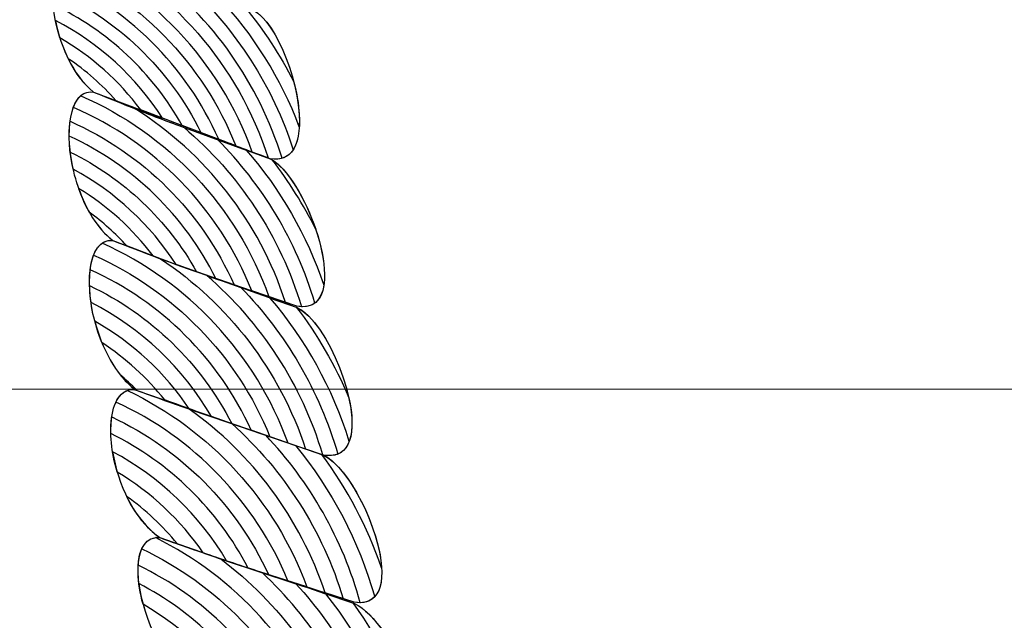
# Model space of a CAD drawing. Units: centimetres. Extents: x -26.7 to -11.8, y 1.3 to 13.8.
# Drawn here: x -16.5 to -16.3, y 11.2 to 11.3 of the extents above; entities that cross this region are included whole.
import ezdxf

# ---------------------------------------------------------------- set-up
doc = ezdxf.new("R2010")
doc.units = ezdxf.units.CM
doc.header["$MEASUREMENT"] = 0
doc.layers.add('layer 1', color=7, linetype='Continuous')

msp = doc.modelspace()

# ---------------------------------------------------------------- linework, layer by layer
at = {"layer": 'layer 1', "color": 242, "lineweight": 9}
msp.add_open_spline([(-19.21809, 13.49344), (-18.98555, 13.49344), (-18.76296, 13.45095), (-18.55759, 13.37336), (-18.55759, 13.37336), (-18.55759, 13.37336), (-17.74436, 13.37336), (-17.74436, 13.37336), (-17.74436, 13.37336), (-17.47657, 13.62249), (-17.11759, 13.7749), (-16.72299, 13.7749), (-16.72299, 13.7749), (-16.49554, 13.7749), (-16.27463, 13.7749), (-16.04718, 13.7749), (-16.04718, 13.7749), (-15.21875, 13.7749), (-14.54718, 13.10333), (-14.54718, 12.2749), (-14.54718, 12.2749), (-14.54718, 12.13169), (-14.5673, 11.99319), (-14.60479, 11.86202), (-14.60479, 11.86202), (-14.60479, 11.86202), (-12.76579, 11.86202), (-12.76579, 11.86202), (-12.76579, 11.86202), (-12.22169, 11.86202), (-11.77653, 11.41686), (-11.77653, 10.87276), (-11.77653, 10.87276), (-11.77653, 10.87276), (-11.77653, 10.35128), (-11.77653, 10.35128), (-11.77653, 10.35128), (-11.77653, 9.80718), (-12.22169, 9.36202), (-12.76579, 9.36202), (-12.76579, 9.36202), (-12.76579, 9.36202), (-14.05319, 9.36202), (-14.05319, 9.36202), (-14.05319, 9.36202), (-14.05319, 9.36202), (-14.05319, 8.3927), (-14.05319, 8.3927), (-14.05319, 8.3927), (-14.05319, 8.3927), (-14.05318, 8.3919), (-14.05318, 8.3919), (-14.05318, 8.3919), (-14.05318, 8.22283), (-14.07803, 8.05958), (-14.12407, 7.90548), (-14.12407, 7.90548), (-13.45203, 7.48742), (-13.00457, 6.74233), (-13.00457, 5.89262), (-13.00457, 5.89262), (-13.00457, 4.58426), (-14.06521, 3.52362), (-15.37357, 3.52362), (-15.37357, 3.52362), (-15.88225, 3.52362), (-16.35342, 3.68401), (-16.7394, 3.9569), (-16.7394, 3.9569), (-16.7394, 3.9569), (-17.75483, 3.9569), (-17.75483, 3.9569), (-17.75483, 3.9569), (-17.82543, 3.85103), (-17.90913, 3.75468), (-18.00362, 3.67009), (-18.00362, 3.67009), (-18.00362, 3.67009), (-18.00362, 2.25681), (-18.00362, 2.25681), (-18.00362, 2.25681), (-18.00362, 1.723), (-18.44037, 1.28625), (-18.97418, 1.28625), (-18.97418, 1.28625), (-18.97418, 1.28625), (-19.49018, 1.28625), (-19.49018, 1.28625), (-19.49018, 1.28625), (-20.02399, 1.28625), (-20.46074, 1.723), (-20.46074, 2.25681), (-20.46074, 2.25681), (-20.46074, 2.25681), (-20.46074, 3.52361), (-20.46074, 3.52361), (-20.46074, 3.52361), (-20.69271, 2.99502), (-21.22062, 2.62578), (-21.83486, 2.62578), (-21.83486, 2.62578), (-22.0081, 2.62578), (-22.17846, 2.62578), (-22.3517, 2.62578), (-22.3517, 2.62578), (-23.17628, 2.62578), (-23.84534, 3.29113), (-23.85155, 4.11425), (-23.85155, 4.11425), (-24.24533, 4.11509), (-24.60341, 4.26773), (-24.87057, 4.51667), (-24.87057, 4.51667), (-24.87057, 4.51667), (-25.69857, 4.51667), (-25.69857, 4.51667), (-25.69857, 4.51667), (-26.24267, 4.51667), (-26.68783, 4.96183), (-26.68783, 5.50593), (-26.68783, 5.50593), (-26.68783, 5.50593), (-26.68783, 6.02741), (-26.68783, 6.02741), (-26.68783, 6.02741), (-26.68783, 6.57151), (-26.24267, 7.01667), (-25.69857, 7.01667), (-25.69857, 7.01667), (-25.69857, 7.01667), (-25.05905, 7.01667), (-25.05905, 7.01667), (-25.05905, 7.01667), (-25.04933, 7.02994), (-25.0394, 7.04305), (-25.02926, 7.05598), (-25.02926, 7.05598), (-25.56313, 7.37391), (-25.92087, 7.95676), (-25.92087, 8.62324), (-25.92087, 8.62324), (-25.92087, 9.43813), (-25.38611, 10.12798), (-24.64842, 10.36139), (-24.64842, 10.36139), (-24.64842, 10.36139), (-24.64842, 11.66087), (-24.64842, 11.66087), (-24.64842, 11.66087), (-24.64842, 12.27589), (-24.35149, 12.82152), (-23.8932, 13.16234), (-23.8932, 13.16234), (-23.55017, 13.57198), (-23.035, 13.83257), (-22.45891, 13.83257), (-22.45891, 13.83257), (-21.69043, 13.83257), (-21.03032, 13.36895), (-20.74275, 12.7062), (-20.74275, 12.7062), (-20.40383, 13.18262), (-19.8473, 13.49344), (-19.21809, 13.49344)], degree=3, knots=[0, 0, 0, 0, 0.02381, 0.02381, 0.02381, 0.02381, 0.047619, 0.047619, 0.047619, 0.047619, 0.071429, 0.071429, 0.071429, 0.071429, 0.095238, 0.095238, 0.095238, 0.095238, 0.119048, 0.119048, 0.119048, 0.119048, 0.142857, 0.142857, 0.142857, 0.142857, 0.166667, 0.166667, 0.166667, 0.166667, 0.190476, 0.190476, 0.190476, 0.190476, 0.214286, 0.214286, 0.214286, 0.214286, 0.238095, 0.238095, 0.238095, 0.238095, 0.261905, 0.261905, 0.261905, 0.261905, 0.285714, 0.285714, 0.285714, 0.285714, 0.309524, 0.309524, 0.309524, 0.309524, 0.333333, 0.333333, 0.333333, 0.333333, 0.357143, 0.357143, 0.357143, 0.357143, 0.380952, 0.380952, 0.380952, 0.380952, 0.404762, 0.404762, 0.404762, 0.404762, 0.428571, 0.428571, 0.428571, 0.428571, 0.452381, 0.452381, 0.452381, 0.452381, 0.47619, 0.47619, 0.47619, 0.47619, 0.5, 0.5, 0.5, 0.5, 0.52381, 0.52381, 0.52381, 0.52381, 0.547619, 0.547619, 0.547619, 0.547619, 0.571429, 0.571429, 0.571429, 0.571429, 0.595238, 0.595238, 0.595238, 0.595238, 0.619048, 0.619048, 0.619048, 0.619048, 0.642857, 0.642857, 0.642857, 0.642857, 0.666667, 0.666667, 0.666667, 0.666667, 0.690476, 0.690476, 0.690476, 0.690476, 0.714286, 0.714286, 0.714286, 0.714286, 0.738095, 0.738095, 0.738095, 0.738095, 0.761905, 0.761905, 0.761905, 0.761905, 0.785714, 0.785714, 0.785714, 0.785714, 0.809524, 0.809524, 0.809524, 0.809524, 0.833333, 0.833333, 0.833333, 0.833333, 0.857143, 0.857143, 0.857143, 0.857143, 0.880952, 0.880952, 0.880952, 0.880952, 0.904762, 0.904762, 0.904762, 0.904762, 0.928571, 0.928571, 0.928571, 0.928571, 0.952381, 0.952381, 0.952381, 0.952381, 1, 1, 1, 1], dxfattribs=at)
at = {"layer": 'layer 1', "color": 7, "lineweight": 9}
msp.add_open_spline([(-16.69227, 11.25246), (-16.69227, 11.25246), (-16.69227, 11.34661), (-16.69227, 11.34661), (-16.69227, 11.34661), (-16.69227, 11.34661), (-16.0779, 11.34661), (-16.0779, 11.34661), (-16.0779, 11.34661), (-16.0779, 11.34661), (-16.0779, 11.25246), (-16.0779, 11.25246), (-16.0779, 11.25246), (-16.0779, 11.25246), (-16.69227, 11.25246), (-16.69227, 11.25246)], degree=3, knots=[0, 0, 0, 0, 0.2, 0.2, 0.2, 0.2, 0.4, 0.4, 0.4, 0.4, 0.6, 0.6, 0.6, 0.6, 1, 1, 1, 1], dxfattribs=at)
at = {"layer": 'layer 1', "color": 250, "lineweight": 9}
for points in [[(-16.45234, 11.31225), (-16.44847, 11.3108), (-16.44449, 11.30921), (-16.44051, 11.30778), (-16.44051, 11.30778), (-16.43656, 11.30635), (-16.43264, 11.30474), (-16.42865, 11.30331), (-16.42865, 11.30331), (-16.42362, 11.30059), (-16.4188, 11.28203), (-16.42636, 11.28337), (-16.42636, 11.28337), (-16.43035, 11.28481), (-16.43428, 11.28641), (-16.43822, 11.28784), (-16.43822, 11.28784), (-16.44216, 11.28928), (-16.44614, 11.29087), (-16.45005, 11.29231), (-16.45005, 11.29231), (-16.45662, 11.29752), (-16.45733, 11.31294), (-16.45234, 11.31225)], [(-16.45005, 11.29231), (-16.44611, 11.29071), (-16.44218, 11.28911), (-16.43824, 11.28768), (-16.43824, 11.28768), (-16.4343, 11.28625), (-16.43035, 11.28481), (-16.42636, 11.28337), (-16.42636, 11.28337), (-16.42106, 11.28052), (-16.41502, 11.26225), (-16.42278, 11.26358), (-16.42278, 11.26358), (-16.42691, 11.265), (-16.43109, 11.26641), (-16.43518, 11.26782), (-16.43518, 11.26782), (-16.43928, 11.26924), (-16.44337, 11.27082), (-16.44746, 11.2724), (-16.44746, 11.2724), (-16.45416, 11.2776), (-16.4552, 11.29299), (-16.45005, 11.29231)], [(-16.44746, 11.2724), (-16.44337, 11.27082), (-16.43928, 11.26924), (-16.43518, 11.26782), (-16.43518, 11.26782), (-16.43109, 11.26641), (-16.42692, 11.26484), (-16.42274, 11.26343), (-16.42274, 11.26343), (-16.41741, 11.26073), (-16.41125, 11.24233), (-16.4192, 11.24362), (-16.4192, 11.24362), (-16.42344, 11.24503), (-16.42773, 11.24658), (-16.43194, 11.24799), (-16.43194, 11.24799), (-16.43612, 11.2494), (-16.44028, 11.25098), (-16.44445, 11.25239), (-16.44445, 11.25239), (-16.4513, 11.25757), (-16.45258, 11.27292), (-16.44746, 11.2724)], [(-16.44445, 11.25239), (-16.44025, 11.25083), (-16.43612, 11.2494), (-16.43194, 11.24799), (-16.43194, 11.24799), (-16.42773, 11.24658), (-16.42344, 11.24503), (-16.4192, 11.24362), (-16.4192, 11.24362), (-16.4137, 11.2408), (-16.40713, 11.2226), (-16.41511, 11.22389), (-16.41511, 11.22389), (-16.41944, 11.22529), (-16.42374, 11.22669), (-16.42806, 11.22807), (-16.42806, 11.22807), (-16.43239, 11.22946), (-16.43678, 11.23101), (-16.44117, 11.23256), (-16.44117, 11.23256), (-16.44852, 11.23769), (-16.4498, 11.25304), (-16.44445, 11.25239)], [(-16.44117, 11.23256), (-16.43678, 11.23101), (-16.43239, 11.22946), (-16.42806, 11.22807), (-16.42806, 11.22807), (-16.42374, 11.22669), (-16.41937, 11.22514), (-16.41508, 11.22374), (-16.41508, 11.22374), (-16.40951, 11.22107), (-16.40164, 11.20286), (-16.40985, 11.20413), (-16.40985, 11.20413), (-16.4143, 11.20551), (-16.41878, 11.20704), (-16.42321, 11.20842), (-16.42321, 11.20842), (-16.42762, 11.20979), (-16.43208, 11.21134), (-16.4364, 11.21274), (-16.4364, 11.21274), (-16.44398, 11.21784), (-16.44667, 11.23304), (-16.44117, 11.23256)]]:
    msp.add_open_spline(points, degree=3, knots=[0, 0, 0, 0, 0.142857, 0.142857, 0.142857, 0.142857, 0.285714, 0.285714, 0.285714, 0.285714, 0.428571, 0.428571, 0.428571, 0.428571, 0.571429, 0.571429, 0.571429, 0.571429, 0.714286, 0.714286, 0.714286, 0.714286, 1, 1, 1, 1], dxfattribs=at)
at = {"layer": 'layer 1', "color": 7}
for points, knots in [([(-16.4555, 11.30794), (-16.44558, 11.30371), (-16.43761, 11.29581), (-16.43327, 11.28598), (-16.43327, 11.28598), (-16.43106, 11.28513), (-16.42886, 11.28428), (-16.42663, 11.28347), (-16.42663, 11.28347), (-16.43064, 11.29592), (-16.43961, 11.30617), (-16.45125, 11.31184), (-16.45125, 11.31184), (-16.45125, 11.31184), (-16.45234, 11.31225), (-16.45234, 11.31225), (-16.45234, 11.31225), (-16.45414, 11.3125), (-16.45519, 11.31065), (-16.4555, 11.30794)], [0, 0, 0, 0, 0.166667, 0.166667, 0.166667, 0.166667, 0.333333, 0.333333, 0.333333, 0.333333, 0.5, 0.5, 0.5, 0.5, 0.666667, 0.666667, 0.666667, 0.666667, 1, 1, 1, 1]), ([(-16.4544, 11.31132), (-16.44248, 11.30633), (-16.43312, 11.29648), (-16.42877, 11.28426), (-16.42877, 11.28426), (-16.42877, 11.28426), (-16.42636, 11.28337), (-16.42636, 11.28337), (-16.42636, 11.28337), (-16.4249, 11.28311), (-16.4239, 11.2836), (-16.42327, 11.28457), (-16.42327, 11.28457), (-16.42602, 11.29311), (-16.43094, 11.30067), (-16.4374, 11.30662), (-16.4374, 11.30662), (-16.4374, 11.30662), (-16.44051, 11.30778), (-16.44051, 11.30778), (-16.44051, 11.30778), (-16.44449, 11.30921), (-16.44847, 11.3108), (-16.45234, 11.31225), (-16.45234, 11.31225), (-16.45319, 11.31237), (-16.45388, 11.31202), (-16.4544, 11.31132)], [0, 0, 0, 0, 0.125, 0.125, 0.125, 0.125, 0.25, 0.25, 0.25, 0.25, 0.375, 0.375, 0.375, 0.375, 0.5, 0.5, 0.5, 0.5, 0.625, 0.625, 0.625, 0.625, 0.75, 0.75, 0.75, 0.75, 1, 1, 1, 1]), ([(-16.45549, 11.30404), (-16.44816, 11.30055), (-16.44209, 11.29486), (-16.43815, 11.28781), (-16.43815, 11.28781), (-16.43815, 11.28781), (-16.43098, 11.2851), (-16.43098, 11.2851), (-16.43098, 11.2851), (-16.43537, 11.2962), (-16.44412, 11.30512), (-16.45515, 11.30972), (-16.45515, 11.30972), (-16.4556, 11.30822), (-16.45572, 11.30621), (-16.45549, 11.30404)], [0, 0, 0, 0, 0.2, 0.2, 0.2, 0.2, 0.4, 0.4, 0.4, 0.4, 0.6, 0.6, 0.6, 0.6, 1, 1, 1, 1]), ([(-16.44235, 11.30845), (-16.4341, 11.30223), (-16.42788, 11.29351), (-16.42477, 11.28342), (-16.42477, 11.28342), (-16.42205, 11.28421), (-16.42198, 11.28898), (-16.4232, 11.29368), (-16.4232, 11.29368), (-16.42503, 11.29728), (-16.42725, 11.30064), (-16.42979, 11.30373), (-16.42979, 11.30373), (-16.43339, 11.30506), (-16.43694, 11.30649), (-16.44051, 11.30778), (-16.44051, 11.30778), (-16.44051, 11.30778), (-16.44235, 11.30845), (-16.44235, 11.30845)], [0, 0, 0, 0, 0.166667, 0.166667, 0.166667, 0.166667, 0.333333, 0.333333, 0.333333, 0.333333, 0.5, 0.5, 0.5, 0.5, 0.666667, 0.666667, 0.666667, 0.666667, 1, 1, 1, 1]), ([(-16.45455, 11.29956), (-16.4503, 11.29712), (-16.44662, 11.29382), (-16.44372, 11.28991), (-16.44372, 11.28991), (-16.44372, 11.28991), (-16.43822, 11.28784), (-16.43822, 11.28784), (-16.43822, 11.28784), (-16.43822, 11.28784), (-16.43565, 11.28689), (-16.43565, 11.28689), (-16.43565, 11.28689), (-16.43986, 11.29537), (-16.44692, 11.30218), (-16.4556, 11.30605), (-16.4556, 11.30605), (-16.45559, 11.30403), (-16.45524, 11.30174), (-16.45455, 11.29956)], [0, 0, 0, 0, 0.166667, 0.166667, 0.166667, 0.166667, 0.333333, 0.333333, 0.333333, 0.333333, 0.5, 0.5, 0.5, 0.5, 0.666667, 0.666667, 0.666667, 0.666667, 1, 1, 1, 1]), ([(-16.43328, 11.30504), (-16.42862, 11.30004), (-16.42492, 11.29414), (-16.42246, 11.28763), (-16.42246, 11.28763), (-16.42215, 11.29296), (-16.42536, 11.30153), (-16.42865, 11.30331), (-16.42865, 11.30331), (-16.42865, 11.30331), (-16.43328, 11.30504), (-16.43328, 11.30504)], [0, 0, 0, 0, 0.25, 0.25, 0.25, 0.25, 0.5, 0.5, 0.5, 0.5, 1, 1, 1, 1]), ([(-16.4408, 11.2888), (-16.4408, 11.2888), (-16.45005, 11.29231), (-16.45005, 11.29231), (-16.45005, 11.29231), (-16.45271, 11.29442), (-16.45441, 11.2982), (-16.45516, 11.30191), (-16.45516, 11.30191), (-16.44929, 11.29888), (-16.44433, 11.29434), (-16.4408, 11.2888)], [0, 0, 0, 0, 0.25, 0.25, 0.25, 0.25, 0.5, 0.5, 0.5, 0.5, 1, 1, 1, 1]), ([(-16.44704, 11.29118), (-16.44704, 11.29118), (-16.45005, 11.29231), (-16.45005, 11.29231), (-16.45005, 11.29231), (-16.45145, 11.29342), (-16.45258, 11.295), (-16.45345, 11.29678), (-16.45345, 11.29678), (-16.45107, 11.29519), (-16.44893, 11.29331), (-16.44704, 11.29118)], [0, 0, 0, 0, 0.25, 0.25, 0.25, 0.25, 0.5, 0.5, 0.5, 0.5, 1, 1, 1, 1]), ([(-16.45275, 11.29024), (-16.44189, 11.28557), (-16.43323, 11.2767), (-16.42883, 11.26565), (-16.42883, 11.26565), (-16.42883, 11.26565), (-16.42278, 11.26358), (-16.42278, 11.26358), (-16.42278, 11.26358), (-16.42278, 11.26358), (-16.42217, 11.26351), (-16.42217, 11.26351), (-16.42217, 11.26351), (-16.42501, 11.27302), (-16.43058, 11.28135), (-16.43795, 11.28758), (-16.43795, 11.28758), (-16.43795, 11.28758), (-16.43824, 11.28768), (-16.43824, 11.28768), (-16.43824, 11.28768), (-16.44218, 11.28911), (-16.44611, 11.29071), (-16.45005, 11.29231), (-16.45005, 11.29231), (-16.45133, 11.29248), (-16.45223, 11.29165), (-16.45275, 11.29024)], [0, 0, 0, 0, 0.125, 0.125, 0.125, 0.125, 0.25, 0.25, 0.25, 0.25, 0.375, 0.375, 0.375, 0.375, 0.5, 0.5, 0.5, 0.5, 0.625, 0.625, 0.625, 0.625, 0.75, 0.75, 0.75, 0.75, 1, 1, 1, 1]), ([(-16.4533, 11.28639), (-16.44477, 11.28247), (-16.43781, 11.27571), (-16.43364, 11.26729), (-16.43364, 11.26729), (-16.43364, 11.26729), (-16.42653, 11.26486), (-16.42653, 11.26486), (-16.42653, 11.26486), (-16.43087, 11.27696), (-16.44008, 11.28671), (-16.45174, 11.29182), (-16.45174, 11.29182), (-16.45281, 11.29091), (-16.45332, 11.28887), (-16.4533, 11.28639)], [0, 0, 0, 0, 0.2, 0.2, 0.2, 0.2, 0.4, 0.4, 0.4, 0.4, 0.6, 0.6, 0.6, 0.6, 1, 1, 1, 1]), ([(-16.44451, 11.29008), (-16.43507, 11.28411), (-16.42783, 11.27496), (-16.42431, 11.2641), (-16.42431, 11.2641), (-16.42431, 11.2641), (-16.42278, 11.26358), (-16.42278, 11.26358), (-16.42278, 11.26358), (-16.42057, 11.2632), (-16.41948, 11.26441), (-16.41917, 11.26639), (-16.41917, 11.26639), (-16.42144, 11.27313), (-16.42501, 11.27928), (-16.42957, 11.28453), (-16.42957, 11.28453), (-16.42957, 11.28453), (-16.43824, 11.28768), (-16.43824, 11.28768), (-16.43824, 11.28768), (-16.44033, 11.28844), (-16.44242, 11.28925), (-16.44451, 11.29008)], [0, 0, 0, 0, 0.142857, 0.142857, 0.142857, 0.142857, 0.285714, 0.285714, 0.285714, 0.285714, 0.428571, 0.428571, 0.428571, 0.428571, 0.571429, 0.571429, 0.571429, 0.571429, 0.714286, 0.714286, 0.714286, 0.714286, 1, 1, 1, 1]), ([(-16.45278, 11.28196), (-16.44718, 11.27894), (-16.44242, 11.27453), (-16.43899, 11.26918), (-16.43899, 11.26918), (-16.43899, 11.26918), (-16.43518, 11.26782), (-16.43518, 11.26782), (-16.43518, 11.26782), (-16.43518, 11.26782), (-16.4312, 11.26645), (-16.4312, 11.26645), (-16.4312, 11.26645), (-16.43554, 11.27624), (-16.44342, 11.28408), (-16.45319, 11.28838), (-16.45319, 11.28838), (-16.45344, 11.28655), (-16.4533, 11.28427), (-16.45278, 11.28196)], [0, 0, 0, 0, 0.166667, 0.166667, 0.166667, 0.166667, 0.333333, 0.333333, 0.333333, 0.333333, 0.5, 0.5, 0.5, 0.5, 0.666667, 0.666667, 0.666667, 0.666667, 1, 1, 1, 1]), ([(-16.43342, 11.28593), (-16.42742, 11.2799), (-16.42287, 11.2724), (-16.42037, 11.26401), (-16.42037, 11.26401), (-16.41662, 11.26686), (-16.42177, 11.2809), (-16.42636, 11.28337), (-16.42636, 11.28337), (-16.42636, 11.28337), (-16.43342, 11.28593), (-16.43342, 11.28593)], [0, 0, 0, 0, 0.25, 0.25, 0.25, 0.25, 0.5, 0.5, 0.5, 0.5, 1, 1, 1, 1]), ([(-16.45061, 11.27619), (-16.44879, 11.27485), (-16.44711, 11.27335), (-16.44559, 11.27168), (-16.44559, 11.27168), (-16.44247, 11.27047), (-16.43936, 11.26929), (-16.43623, 11.26819), (-16.43623, 11.26819), (-16.44011, 11.27512), (-16.44602, 11.28075), (-16.45316, 11.28426), (-16.45316, 11.28426), (-16.45284, 11.28156), (-16.45199, 11.27864), (-16.45061, 11.27619)], [0, 0, 0, 0, 0.2, 0.2, 0.2, 0.2, 0.4, 0.4, 0.4, 0.4, 0.6, 0.6, 0.6, 0.6, 1, 1, 1, 1]), ([(-16.42608, 11.28321), (-16.42385, 11.28032), (-16.4219, 11.2772), (-16.42026, 11.2739), (-16.42026, 11.2739), (-16.4216, 11.27789), (-16.42388, 11.28181), (-16.42608, 11.28321)], [0, 0, 0, 0, 0.333333, 0.333333, 0.333333, 0.333333, 1, 1, 1, 1]), ([(-16.44206, 11.27033), (-16.44206, 11.27033), (-16.44746, 11.2724), (-16.44746, 11.2724), (-16.44746, 11.2724), (-16.44954, 11.27401), (-16.45107, 11.2766), (-16.45204, 11.27939), (-16.45204, 11.27939), (-16.44817, 11.27703), (-16.44478, 11.27395), (-16.44206, 11.27033)], [0, 0, 0, 0, 0.25, 0.25, 0.25, 0.25, 0.5, 0.5, 0.5, 0.5, 1, 1, 1, 1]), ([(-16.45049, 11.26847), (-16.44095, 11.26417), (-16.43324, 11.2565), (-16.4289, 11.24696), (-16.4289, 11.24696), (-16.4289, 11.24696), (-16.42161, 11.24443), (-16.42161, 11.24443), (-16.42161, 11.24443), (-16.42508, 11.25498), (-16.43202, 11.26393), (-16.44106, 11.26995), (-16.44106, 11.26995), (-16.44106, 11.26995), (-16.44746, 11.2724), (-16.44746, 11.2724), (-16.44746, 11.2724), (-16.4492, 11.27258), (-16.4502, 11.27093), (-16.45049, 11.26847)], [0, 0, 0, 0, 0.166667, 0.166667, 0.166667, 0.166667, 0.333333, 0.333333, 0.333333, 0.333333, 0.5, 0.5, 0.5, 0.5, 0.666667, 0.666667, 0.666667, 0.666667, 1, 1, 1, 1]), ([(-16.4489, 11.27205), (-16.4374, 11.26687), (-16.42832, 11.25721), (-16.42396, 11.24524), (-16.42396, 11.24524), (-16.42396, 11.24524), (-16.4192, 11.24362), (-16.4192, 11.24362), (-16.4192, 11.24362), (-16.41844, 11.2435), (-16.41781, 11.24355), (-16.4173, 11.24376), (-16.4173, 11.24376), (-16.41976, 11.25229), (-16.42428, 11.25992), (-16.4303, 11.26609), (-16.4303, 11.26609), (-16.4303, 11.26609), (-16.43518, 11.26782), (-16.43518, 11.26782), (-16.43518, 11.26782), (-16.43928, 11.26924), (-16.44337, 11.27082), (-16.44746, 11.2724), (-16.44746, 11.2724), (-16.44801, 11.27246), (-16.44849, 11.27234), (-16.4489, 11.27205)], [0, 0, 0, 0, 0.125, 0.125, 0.125, 0.125, 0.25, 0.25, 0.25, 0.25, 0.375, 0.375, 0.375, 0.375, 0.5, 0.5, 0.5, 0.5, 0.625, 0.625, 0.625, 0.625, 0.75, 0.75, 0.75, 0.75, 1, 1, 1, 1]), ([(-16.45038, 11.26407), (-16.44365, 11.26063), (-16.43804, 11.25531), (-16.43425, 11.24879), (-16.43425, 11.24879), (-16.43425, 11.24879), (-16.43194, 11.24799), (-16.43194, 11.24799), (-16.43194, 11.24799), (-16.43194, 11.24799), (-16.42639, 11.24608), (-16.42639, 11.24608), (-16.42639, 11.24608), (-16.43081, 11.25697), (-16.43934, 11.26571), (-16.45004, 11.27042), (-16.45004, 11.27042), (-16.45063, 11.26887), (-16.45074, 11.26656), (-16.45038, 11.26407)], [0, 0, 0, 0, 0.166667, 0.166667, 0.166667, 0.166667, 0.333333, 0.333333, 0.333333, 0.333333, 0.5, 0.5, 0.5, 0.5, 0.666667, 0.666667, 0.666667, 0.666667, 1, 1, 1, 1]), ([(-16.43487, 11.26771), (-16.4276, 11.26143), (-16.42212, 11.25313), (-16.41931, 11.24366), (-16.41931, 11.24366), (-16.41931, 11.24366), (-16.4192, 11.24362), (-16.4192, 11.24362), (-16.4192, 11.24362), (-16.41542, 11.24301), (-16.41483, 11.24684), (-16.41582, 11.25132), (-16.41582, 11.25132), (-16.41767, 11.25568), (-16.42004, 11.25976), (-16.42287, 11.26348), (-16.42287, 11.26348), (-16.4269, 11.26484), (-16.43092, 11.26634), (-16.43487, 11.26771)], [0, 0, 0, 0, 0.166667, 0.166667, 0.166667, 0.166667, 0.333333, 0.333333, 0.333333, 0.333333, 0.5, 0.5, 0.5, 0.5, 0.666667, 0.666667, 0.666667, 0.666667, 1, 1, 1, 1]), ([(-16.44893, 11.2587), (-16.44572, 11.2566), (-16.44287, 11.25401), (-16.4405, 11.25101), (-16.4405, 11.25101), (-16.43765, 11.25), (-16.4348, 11.24895), (-16.43194, 11.24799), (-16.43194, 11.24799), (-16.43194, 11.24799), (-16.43151, 11.24784), (-16.43151, 11.24784), (-16.43151, 11.24784), (-16.43565, 11.25592), (-16.44238, 11.26245), (-16.45058, 11.26635), (-16.45058, 11.26635), (-16.45052, 11.26398), (-16.44996, 11.26123), (-16.44893, 11.2587)], [0, 0, 0, 0, 0.166667, 0.166667, 0.166667, 0.166667, 0.333333, 0.333333, 0.333333, 0.333333, 0.5, 0.5, 0.5, 0.5, 0.666667, 0.666667, 0.666667, 0.666667, 1, 1, 1, 1]), ([(-16.42635, 11.26468), (-16.42162, 11.25912), (-16.41799, 11.25261), (-16.41576, 11.24545), (-16.41576, 11.24545), (-16.41406, 11.25001), (-16.41864, 11.26136), (-16.42274, 11.26343), (-16.42274, 11.26343), (-16.42274, 11.26343), (-16.42635, 11.26468), (-16.42635, 11.26468)], [0, 0, 0, 0, 0.25, 0.25, 0.25, 0.25, 0.5, 0.5, 0.5, 0.5, 1, 1, 1, 1]), ([(-16.43721, 11.24984), (-16.43721, 11.24984), (-16.44445, 11.25239), (-16.44445, 11.25239), (-16.44445, 11.25239), (-16.44713, 11.25442), (-16.44895, 11.258), (-16.44988, 11.26157), (-16.44988, 11.26157), (-16.4448, 11.2587), (-16.44046, 11.25468), (-16.43721, 11.24984)], [0, 0, 0, 0, 0.25, 0.25, 0.25, 0.25, 0.5, 0.5, 0.5, 0.5, 1, 1, 1, 1]), ([(-16.44425, 11.25232), (-16.44425, 11.25232), (-16.44445, 11.25239), (-16.44445, 11.25239), (-16.44445, 11.25239), (-16.44521, 11.25296), (-16.44591, 11.25366), (-16.44653, 11.25445), (-16.44653, 11.25445), (-16.44574, 11.25378), (-16.44497, 11.25307), (-16.44425, 11.25232)], [0, 0, 0, 0, 0.25, 0.25, 0.25, 0.25, 0.5, 0.5, 0.5, 0.5, 1, 1, 1, 1]), ([(-16.44772, 11.2465), (-16.43984, 11.24261), (-16.43337, 11.23627), (-16.42932, 11.22848), (-16.42932, 11.22848), (-16.42932, 11.22848), (-16.42806, 11.22807), (-16.42806, 11.22807), (-16.42806, 11.22807), (-16.42806, 11.22807), (-16.42144, 11.22594), (-16.42144, 11.22594), (-16.42144, 11.22594), (-16.42573, 11.23754), (-16.43442, 11.247), (-16.44549, 11.25229), (-16.44549, 11.25229), (-16.44706, 11.25175), (-16.4478, 11.24943), (-16.44772, 11.2465)], [0, 0, 0, 0, 0.166667, 0.166667, 0.166667, 0.166667, 0.333333, 0.333333, 0.333333, 0.333333, 0.5, 0.5, 0.5, 0.5, 0.666667, 0.666667, 0.666667, 0.666667, 1, 1, 1, 1]), ([(-16.44704, 11.25074), (-16.43664, 11.24597), (-16.42836, 11.23738), (-16.42398, 11.22676), (-16.42398, 11.22676), (-16.42398, 11.22676), (-16.41657, 11.22436), (-16.41657, 11.22436), (-16.41657, 11.22436), (-16.41933, 11.23352), (-16.42457, 11.24161), (-16.4315, 11.24784), (-16.4315, 11.24784), (-16.4315, 11.24784), (-16.43194, 11.24799), (-16.43194, 11.24799), (-16.43194, 11.24799), (-16.43612, 11.2494), (-16.44025, 11.25083), (-16.44445, 11.25239), (-16.44445, 11.25239), (-16.44564, 11.25253), (-16.4465, 11.25188), (-16.44704, 11.25074)], [0, 0, 0, 0, 0.142857, 0.142857, 0.142857, 0.142857, 0.285714, 0.285714, 0.285714, 0.285714, 0.428571, 0.428571, 0.428571, 0.428571, 0.571429, 0.571429, 0.571429, 0.571429, 0.714286, 0.714286, 0.714286, 0.714286, 1, 1, 1, 1]), ([(-16.43721, 11.24979), (-16.42878, 11.24377), (-16.42233, 11.23518), (-16.41899, 11.22515), (-16.41899, 11.22515), (-16.41899, 11.22515), (-16.41511, 11.22389), (-16.41511, 11.22389), (-16.41511, 11.22389), (-16.41384, 11.22369), (-16.41294, 11.22397), (-16.41235, 11.22461), (-16.41235, 11.22461), (-16.41447, 11.23214), (-16.41814, 11.23903), (-16.42299, 11.24491), (-16.42299, 11.24491), (-16.42299, 11.24491), (-16.43194, 11.24799), (-16.43194, 11.24799), (-16.43194, 11.24799), (-16.43194, 11.24799), (-16.43721, 11.24979), (-16.43721, 11.24979)], [0, 0, 0, 0, 0.142857, 0.142857, 0.142857, 0.142857, 0.285714, 0.285714, 0.285714, 0.285714, 0.428571, 0.428571, 0.428571, 0.428571, 0.571429, 0.571429, 0.571429, 0.571429, 0.714286, 0.714286, 0.714286, 0.714286, 1, 1, 1, 1]), ([(-16.44688, 11.24135), (-16.44229, 11.2386), (-16.43835, 11.2349), (-16.43533, 11.23051), (-16.43533, 11.23051), (-16.4329, 11.22967), (-16.43047, 11.22884), (-16.42806, 11.22807), (-16.42806, 11.22807), (-16.42806, 11.22807), (-16.42659, 11.2276), (-16.42659, 11.2276), (-16.42659, 11.2276), (-16.43087, 11.23689), (-16.43834, 11.2444), (-16.4476, 11.24873), (-16.4476, 11.24873), (-16.44789, 11.24667), (-16.44766, 11.244), (-16.44688, 11.24135)], [0, 0, 0, 0, 0.166667, 0.166667, 0.166667, 0.166667, 0.333333, 0.333333, 0.333333, 0.333333, 0.5, 0.5, 0.5, 0.5, 0.666667, 0.666667, 0.666667, 0.666667, 1, 1, 1, 1]), ([(-16.42695, 11.24628), (-16.42104, 11.24003), (-16.41664, 11.23236), (-16.41428, 11.22383), (-16.41428, 11.22383), (-16.40762, 11.22394), (-16.41391, 11.24091), (-16.4192, 11.24362), (-16.4192, 11.24362), (-16.4192, 11.24362), (-16.42695, 11.24628), (-16.42695, 11.24628)], [0, 0, 0, 0, 0.25, 0.25, 0.25, 0.25, 0.5, 0.5, 0.5, 0.5, 1, 1, 1, 1]), ([(-16.4322, 11.22944), (-16.43518, 11.23044), (-16.43817, 11.2315), (-16.44117, 11.23256), (-16.44117, 11.23256), (-16.44469, 11.23501), (-16.44681, 11.23981), (-16.44749, 11.24407), (-16.44749, 11.24407), (-16.44116, 11.24069), (-16.43585, 11.23561), (-16.4322, 11.22944)], [0, 0, 0, 0, 0.25, 0.25, 0.25, 0.25, 0.5, 0.5, 0.5, 0.5, 1, 1, 1, 1]), ([(-16.41944, 11.2437), (-16.41606, 11.23911), (-16.41334, 11.23401), (-16.41143, 11.22852), (-16.41143, 11.22852), (-16.41177, 11.23379), (-16.4157, 11.24182), (-16.4192, 11.24362), (-16.4192, 11.24362), (-16.4192, 11.24362), (-16.41944, 11.2437), (-16.41944, 11.2437)], [0, 0, 0, 0, 0.25, 0.25, 0.25, 0.25, 0.5, 0.5, 0.5, 0.5, 1, 1, 1, 1]), ([(-16.43881, 11.23173), (-16.43881, 11.23173), (-16.44117, 11.23256), (-16.44117, 11.23256), (-16.44117, 11.23256), (-16.44305, 11.23388), (-16.44454, 11.23586), (-16.44562, 11.23808), (-16.44562, 11.23808), (-16.44307, 11.23628), (-16.44078, 11.23414), (-16.43881, 11.23173)], [0, 0, 0, 0, 0.25, 0.25, 0.25, 0.25, 0.5, 0.5, 0.5, 0.5, 1, 1, 1, 1]), ([(-16.44406, 11.22886), (-16.43526, 11.22459), (-16.42812, 11.21743), (-16.42387, 11.20862), (-16.42387, 11.20862), (-16.42387, 11.20862), (-16.42321, 11.20842), (-16.42321, 11.20842), (-16.42321, 11.20842), (-16.42321, 11.20842), (-16.41577, 11.20602), (-16.41577, 11.20602), (-16.41577, 11.20602), (-16.41904, 11.21554), (-16.42511, 11.22377), (-16.433, 11.22971), (-16.433, 11.22971), (-16.433, 11.22971), (-16.44117, 11.23256), (-16.44117, 11.23256), (-16.44117, 11.23256), (-16.44298, 11.23272), (-16.4439, 11.23118), (-16.44406, 11.22886)], [0, 0, 0, 0, 0.142857, 0.142857, 0.142857, 0.142857, 0.285714, 0.285714, 0.285714, 0.285714, 0.428571, 0.428571, 0.428571, 0.428571, 0.571429, 0.571429, 0.571429, 0.571429, 0.714286, 0.714286, 0.714286, 0.714286, 1, 1, 1, 1]), ([(-16.44173, 11.23255), (-16.43107, 11.22724), (-16.42268, 11.21808), (-16.41839, 11.20688), (-16.41839, 11.20688), (-16.41839, 11.20688), (-16.41072, 11.2044), (-16.41072, 11.2044), (-16.41072, 11.2044), (-16.41303, 11.2127), (-16.41726, 11.22019), (-16.42291, 11.22637), (-16.42291, 11.22637), (-16.42291, 11.22637), (-16.42806, 11.22807), (-16.42806, 11.22807), (-16.42806, 11.22807), (-16.43239, 11.22946), (-16.43678, 11.23101), (-16.44117, 11.23256), (-16.44117, 11.23256), (-16.44117, 11.23256), (-16.44173, 11.23255), (-16.44173, 11.23255)], [0, 0, 0, 0, 0.142857, 0.142857, 0.142857, 0.142857, 0.285714, 0.285714, 0.285714, 0.285714, 0.428571, 0.428571, 0.428571, 0.428571, 0.571429, 0.571429, 0.571429, 0.571429, 0.714286, 0.714286, 0.714286, 0.714286, 1, 1, 1, 1]), ([(-16.44341, 11.22361), (-16.43792, 11.22042), (-16.43328, 11.21595), (-16.4299, 11.21059), (-16.4299, 11.21059), (-16.4299, 11.21059), (-16.42321, 11.20842), (-16.42321, 11.20842), (-16.42321, 11.20842), (-16.42321, 11.20842), (-16.42108, 11.20775), (-16.42108, 11.20775), (-16.42108, 11.20775), (-16.42548, 11.21799), (-16.43353, 11.2263), (-16.44358, 11.23104), (-16.44358, 11.23104), (-16.44432, 11.22939), (-16.44422, 11.22659), (-16.44341, 11.22361)], [0, 0, 0, 0, 0.166667, 0.166667, 0.166667, 0.166667, 0.333333, 0.333333, 0.333333, 0.333333, 0.5, 0.5, 0.5, 0.5, 0.666667, 0.666667, 0.666667, 0.666667, 1, 1, 1, 1]), ([(-16.42745, 11.22787), (-16.4209, 11.22175), (-16.41593, 11.21397), (-16.41322, 11.2052), (-16.41322, 11.2052), (-16.41322, 11.2052), (-16.40985, 11.20413), (-16.40985, 11.20413), (-16.40985, 11.20413), (-16.40805, 11.20385), (-16.40703, 11.20451), (-16.40658, 11.20573), (-16.40658, 11.20573), (-16.40843, 11.2123), (-16.4114, 11.2184), (-16.41527, 11.22381), (-16.41527, 11.22381), (-16.4193, 11.22513), (-16.42339, 11.22656), (-16.42745, 11.22787)], [0, 0, 0, 0, 0.166667, 0.166667, 0.166667, 0.166667, 0.333333, 0.333333, 0.333333, 0.333333, 0.5, 0.5, 0.5, 0.5, 0.666667, 0.666667, 0.666667, 0.666667, 1, 1, 1, 1]), ([(-16.42678, 11.20956), (-16.42678, 11.20956), (-16.4364, 11.21274), (-16.4364, 11.21274), (-16.4364, 11.21274), (-16.44068, 11.21562), (-16.44338, 11.22172), (-16.44396, 11.22639), (-16.44396, 11.22639), (-16.43669, 11.22261), (-16.43071, 11.21673), (-16.42678, 11.20956)], [0, 0, 0, 0, 0.25, 0.25, 0.25, 0.25, 0.5, 0.5, 0.5, 0.5, 1, 1, 1, 1]), ([(-16.4189, 11.22501), (-16.41405, 11.21895), (-16.41042, 11.21186), (-16.4084, 11.20413), (-16.4084, 11.20413), (-16.40269, 11.20525), (-16.40989, 11.22125), (-16.41508, 11.22374), (-16.41508, 11.22374), (-16.41508, 11.22374), (-16.4189, 11.22501), (-16.4189, 11.22501)], [0, 0, 0, 0, 0.25, 0.25, 0.25, 0.25, 0.5, 0.5, 0.5, 0.5, 1, 1, 1, 1])]:
    msp.add_open_spline(points, degree=3, knots=knots, dxfattribs=at)

doc.saveas('drawing.dxf')
